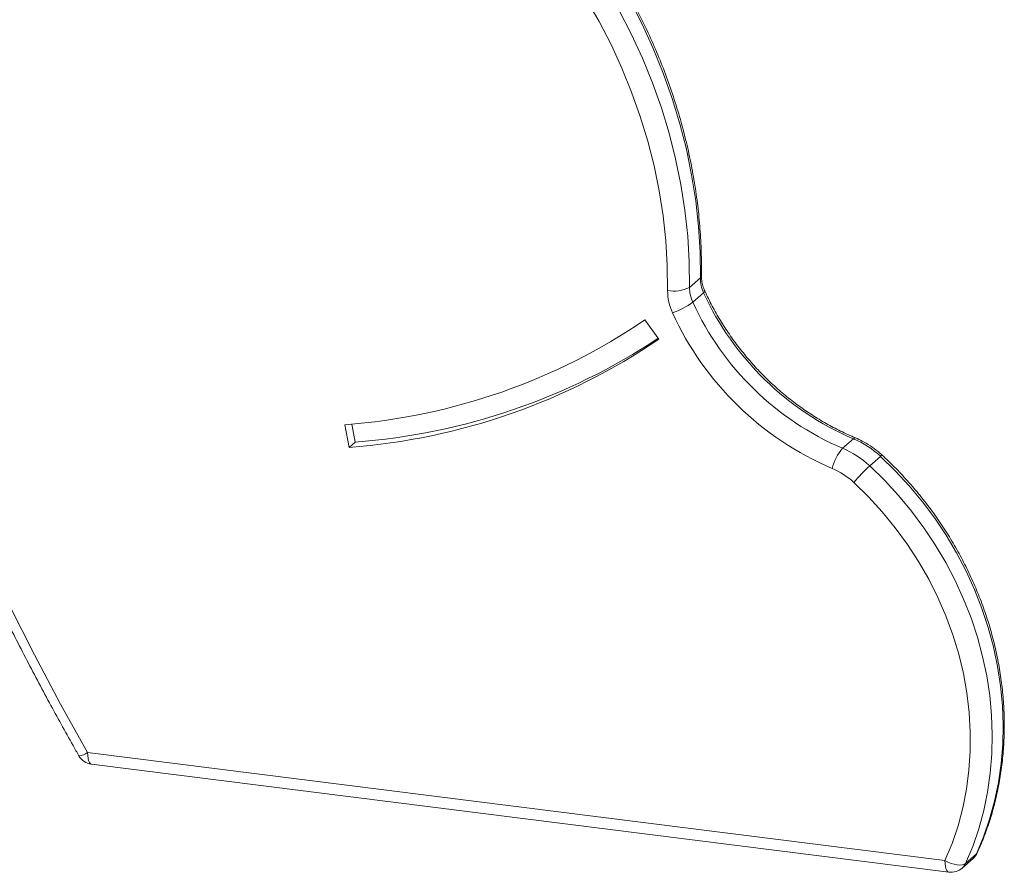
# Model space of a CAD drawing. Units: millimetres. Extents: x -4645 to 3538, y -2518 to 1219.
# Drawn here: x -3265 to -2976, y -2518 to -2267 of the extents above; entities that cross this region are included whole.
import ezdxf

# ---------------------------------------------------------------- set-up
doc = ezdxf.new("R2010")
doc.units = ezdxf.units.MM

msp = doc.modelspace()

# ---------------------------------------------------------------- linework, layer by layer
at = {"color": 7, "linetype": 'Continuous', "lineweight": 15}
for p, q in [((-3068.4, -2346.13), (-3065.22, -2343.33)), ((-3067.45, -2350.51), (-3064.27, -2347.71)), ((-3081.53, -2355.69), (-3077.41, -2361.34)), ((-3168.38, -2393.16), (-3169.7, -2386.53)), ((-3166.61, -2391.6), (-3167.65, -2386.35)), ((-3166.61, -2391.6), (-3168.38, -2393.16)), ((-3023.44, -2393.44), (-3020.26, -2390.63)), ((-3015.47, -2398.6), (-3012.29, -2395.8)), ((-3245.27, -2482.9), (-2993.35, -2514.64)), ((-3244.12, -2486.3), (-2992.21, -2518.04)), ((-2988.28, -2516.83), (-2985.09, -2514.03)), ((-2987.29, -2515.5), (-2984.11, -2512.69))]:
    msp.add_line(p, q, dxfattribs=at)
at = {"color": 8, "linetype": 'Continuous', "lineweight": 15}
msp.add_line((-2984.11, -2512.69), (-2983.85, -2512.35), dxfattribs=at)
at = {"color": 7, "linetype": 'Continuous', "lineweight": 15, "flags": 128}
for points in [[(-3065.22, -2343.33), (-3065.31, -2335.8), (-3065.76, -2328.23), (-3066.59, -2320.65), (-3067.78, -2313.08), (-3069.33, -2305.53), (-3071.24, -2298.02), (-3073.51, -2290.57), (-3076.12, -2283.19), (-3079.08, -2275.91), (-3082.37, -2268.75), (-3085.98, -2261.72), (-3089.92, -2254.83), (-3094.16, -2248.11), (-3098.7, -2241.57), (-3103.53, -2235.23), (-3108.63, -2229.1)], [(-3111.82, -2231.9), (-3106.71, -2238.03), (-3101.89, -2244.38), (-3097.34, -2250.92), (-3093.1, -2257.64), (-3089.17, -2264.52), (-3085.55, -2271.56), (-3082.26, -2278.72), (-3079.3, -2286), (-3076.69, -2293.37), (-3074.43, -2300.82), (-3072.51, -2308.33), (-3070.96, -2315.89), (-3069.77, -2323.46), (-3068.95, -2331.04), (-3068.49, -2338.6), (-3068.4, -2346.13)], [(-3074.84, -2347.04), (-3074.93, -2339.75), (-3075.37, -2332.42), (-3076.17, -2325.07), (-3077.33, -2317.73), (-3078.83, -2310.41), (-3080.68, -2303.14), (-3082.88, -2295.92), (-3085.41, -2288.77), (-3088.27, -2281.72), (-3091.46, -2274.78), (-3094.97, -2267.96), (-3098.78, -2261.29), (-3102.89, -2254.77), (-3107.29, -2248.44), (-3111.97, -2242.29), (-3116.92, -2236.35)], [(-2984.11, -2512.69), (-2982.01, -2507.65), (-2980.23, -2502.46), (-2978.77, -2497.12), (-2977.64, -2491.67), (-2976.85, -2486.12), (-2976.38, -2480.49), (-2976.26, -2474.79), (-2976.47, -2469.06), (-2977.01, -2463.31), (-2977.9, -2457.56), (-2979.11, -2451.83), (-2980.65, -2446.14), (-2982.51, -2440.51), (-2984.69, -2434.97), (-2987.17, -2429.52), (-2989.95, -2424.2), (-2993.02, -2419.01), (-2996.37, -2413.98), (-2999.98, -2409.13), (-3003.85, -2404.47), (-3007.96, -2400.02), (-3012.29, -2395.8)], [(-3015.47, -2398.6), (-3011.14, -2402.83), (-3007.03, -2407.28), (-3003.17, -2411.94), (-2999.55, -2416.79), (-2996.2, -2421.82), (-2993.13, -2427), (-2990.35, -2432.33), (-2987.87, -2437.77), (-2985.69, -2443.32), (-2983.83, -2448.95), (-2982.29, -2454.63), (-2981.08, -2460.36), (-2980.2, -2466.12), (-2979.65, -2471.87), (-2979.44, -2477.6), (-2979.56, -2483.29), (-2980.03, -2488.92), (-2980.82, -2494.48), (-2981.95, -2499.93), (-2983.41, -2505.26), (-2985.19, -2510.46), (-2987.29, -2515.5)], [(-2993.35, -2514.64), (-2991.27, -2509.62), (-2989.52, -2504.43), (-2988.1, -2499.1), (-2987.03, -2493.65), (-2986.31, -2488.1), (-2985.94, -2482.48), (-2985.91, -2476.79), (-2986.24, -2471.07), (-2986.92, -2465.34), (-2987.95, -2459.62), (-2989.32, -2453.93), (-2991.03, -2448.29), (-2993.08, -2442.73), (-2995.44, -2437.27), (-2998.12, -2431.93), (-3001.1, -2426.72), (-3004.38, -2421.68), (-3007.94, -2416.82), (-3011.76, -2412.15), (-3015.84, -2407.7), (-3020.14, -2403.49)], [(-2993.35, -2514.64), (-2992.48, -2515.08), (-2991.57, -2515.45), (-2990.67, -2515.72), (-2989.8, -2515.89), (-2989, -2515.96), (-2988.29, -2515.91), (-2987.72, -2515.76), (-2987.29, -2515.5)]]:
    msp.add_lwpolyline(points, dxfattribs=at)
at = {"color": 8, "linetype": 'Continuous', "lineweight": 15, "flags": 128}
for points in [[(-3065.22, -2343.33), (-3064.96, -2343.01), (-3064.89, -2342.74)], [(-3064.27, -2347.71), (-3064, -2347.43), (-3063.91, -2347.23), (-3063.92, -2347.17)], [(-3020.26, -2390.63), (-3019.94, -2390.41), (-3019.68, -2390.37), (-3019.63, -2390.38)], [(-3268.19, -2439.63), (-3260.85, -2454.19), (-3253.21, -2468.62), (-3245.27, -2482.9)], [(-3245.27, -2482.9), (-3245.23, -2483.79), (-3245.13, -2484.59), (-3244.97, -2485.26), (-3244.75, -2485.78), (-3244.48, -2486.13), (-3244.17, -2486.29), (-3244.12, -2486.3)], [(-2993.35, -2514.64), (-2993.32, -2515.53), (-2993.22, -2516.33), (-2993.05, -2517), (-2992.83, -2517.52), (-2992.56, -2517.87), (-2992.26, -2518.03), (-2992.21, -2518.04)]]:
    msp.add_lwpolyline(points, dxfattribs=at)
at = {"color": 7, "linetype": 'Continuous', "lineweight": 15}
for centre, radius, start, end in [((-3054.96, -2343.4), 10.26, 179.6114, 204.8537), ((-3072.9, -2337.55), 9.69, 258.4111, 297.6629), ((-3058.14, -2346.2), 10.26, 179.6114, 204.8537), ((-3059.46, -2347.15), 15.38, 179.6114, 204.8537), ((-2986.77, -2312.28), 85.21, 204.5666, 246.858), ((-3080.96, -2331.79), 23.09, 289.0646, 305.8182), ((-2989.95, -2315.09), 85.21, 204.5666, 246.858), ((-2990.83, -2315.86), 90.8, 204.5666, 246.858), ((-3183.36, -2205.98), 181.06, 274.3292, 304.2247), ((-3182.36, -2207.24), 186.45, 274.2995, 304.2544), ((-3180.62, -2205.52), 186.61, 274.306, 303.514), ((-3030.96, -2415.89), 27.43, 47.1032, 67.0431), ((-3011.71, -2403.31), 15.33, 139.9322, 165.076), ((-3034.14, -2418.7), 27.43, 47.1032, 67.0431), ((-3035.08, -2419.56), 21.94, 47.1032, 67.0431), ((-2970.01, -2446.78), 66.24, 133.3398, 139.1915), ((-3243.5, -2481.34), 5, 209.6492, 262.8192), ((-2988.4, -2510.28), 5, 311.4096, 335.5438), ((-2991.58, -2513.08), 5, 262.8192, 311.4096)]:
    msp.add_arc(centre, radius, start, end, dxfattribs=at)
at = {"color": 8, "linetype": 'Continuous', "lineweight": 15}
for centre, radius, start, end in [((-3011.55, -2396.33), 0.906, 105.7486, 144.2487), ((-3248.16, -2478.82), 5, 273.6686, 305.3856), ((-2987.71, -2511.06), 3.95, 311.4853, 335.7), ((-2990.89, -2513.87), 3.95, 311.4853, 335.7)]:
    msp.add_arc(centre, radius, start, end, dxfattribs=at)
at = {"color": 7, "linetype": 'Continuous', "lineweight": 15}
for points, knots in [([(-3350.11, -2124), (-3350.08, -2125.54), (-3349.97, -2131.88), (-3349.47, -2143.05), (-3348.6, -2157.5), (-3347.41, -2171.96), (-3345.94, -2186.44), (-3344.17, -2200.91), (-3342.11, -2215.39), (-3339.76, -2229.85), (-3337.11, -2244.3), (-3334.18, -2258.73), (-3330.96, -2273.13), (-3327.45, -2287.49), (-3323.65, -2301.81), (-3319.57, -2316.09), (-3315.21, -2330.31), (-3310.56, -2344.48), (-3305.64, -2358.58), (-3300.44, -2372.61), (-3294.97, -2386.56), (-3289.22, -2400.42), (-3283.21, -2414.2), (-3276.92, -2427.88), (-3270.38, -2441.47), (-3263.57, -2454.94), (-3256.63, -2468.07), (-3251.33, -2477.67), (-3248.41, -2482.82), (-3247.84, -2483.82)], [0, 0, 0, 0, 0.012587, 0.051804, 0.091021, 0.130239, 0.169458, 0.208677, 0.247898, 0.287118, 0.32634, 0.365562, 0.404785, 0.444008, 0.483232, 0.522456, 0.561681, 0.600906, 0.640132, 0.679358, 0.718584, 0.757811, 0.797038, 0.836265, 0.875492, 0.91472, 0.953948, 0.991112, 1, 1, 1, 1]), ([(-3064.89, -2342.74), (-3064.89, -2341.54), (-3064.87, -2338.09), (-3065.07, -2332.36), (-3065.58, -2325.57), (-3066.39, -2318.76), (-3067.5, -2311.96), (-3068.9, -2305.19), (-3070.59, -2298.44), (-3072.56, -2291.74), (-3074.82, -2285.11), (-3077.35, -2278.54), (-3080.15, -2272.06), (-3083.22, -2265.68), (-3086.56, -2259.42), (-3090.14, -2253.27), (-3093.98, -2247.26), (-3098.05, -2241.4), (-3102.35, -2235.69), (-3105.78, -2231.49), (-3107.77, -2229.2), (-3108.19, -2228.7)], [0, 0, 0, 0, 0.029941, 0.086038, 0.142144, 0.198262, 0.25439, 0.310528, 0.366674, 0.422827, 0.478987, 0.535153, 0.591324, 0.6475, 0.703679, 0.759862, 0.816048, 0.872236, 0.928426, 0.984618, 1, 1, 1, 1]), ([(-3063.92, -2347.17), (-3064.02, -2346.93), (-3064.35, -2346.17), (-3064.72, -2344.86), (-3064.89, -2343.62), (-3064.89, -2342.92), (-3064.89, -2342.74)], [0, 0, 0, 0, 0.163749, 0.518166, 0.873565, 1, 1, 1, 1]), ([(-3019.63, -2390.38), (-3020.38, -2390.06), (-3022.59, -2389.11), (-3026.18, -2387.33), (-3030.37, -2384.95), (-3034.44, -2382.32), (-3038.37, -2379.45), (-3042.13, -2376.35), (-3045.73, -2373.04), (-3049.13, -2369.52), (-3052.34, -2365.82), (-3055.32, -2361.95), (-3058.09, -2357.92), (-3060.61, -2353.76), (-3062.53, -2350.15), (-3063.56, -2347.93), (-3063.92, -2347.17)], [0, 0, 0, 0, 0.039427, 0.116191, 0.19295, 0.26969, 0.346413, 0.423123, 0.499822, 0.576513, 0.653198, 0.729879, 0.806557, 0.883234, 0.959913, 1, 1, 1, 1]), ([(-3011.8, -2395.45), (-3012.2, -2395.1), (-3013.3, -2394.11), (-3015.26, -2392.68), (-3017.48, -2391.35), (-3018.98, -2390.68), (-3019.63, -2390.38)], [0, 0, 0, 0, 0.170596, 0.470226, 0.770046, 1, 1, 1, 1]), ([(-2983.85, -2512.35), (-2983.47, -2511.5), (-2982.41, -2509.09), (-2980.86, -2505), (-2979.3, -2500.05), (-2978.03, -2494.99), (-2977.05, -2489.83), (-2976.37, -2484.58), (-2975.98, -2479.27), (-2975.89, -2473.91), (-2976.09, -2468.52), (-2976.59, -2463.11), (-2977.39, -2457.71), (-2978.48, -2452.32), (-2979.86, -2446.96), (-2981.52, -2441.66), (-2983.47, -2436.42), (-2985.69, -2431.27), (-2988.17, -2426.22), (-2990.92, -2421.28), (-2993.91, -2416.48), (-2997.15, -2411.82), (-3000.62, -2407.32), (-3004.31, -2403), (-3008.03, -2399.03), (-3010.6, -2396.59), (-3011.8, -2395.45)], [0, 0, 0, 0, 0.023033, 0.065561, 0.108106, 0.150674, 0.193267, 0.235883, 0.278522, 0.321183, 0.363864, 0.406564, 0.44928, 0.492012, 0.534757, 0.577514, 0.620281, 0.663056, 0.705839, 0.748628, 0.791423, 0.834221, 0.877023, 0.919827, 0.962634, 1, 1, 1, 1])]:
    msp.add_open_spline(points, degree=3, knots=knots, dxfattribs=at)

doc.saveas('drawing.dxf')
